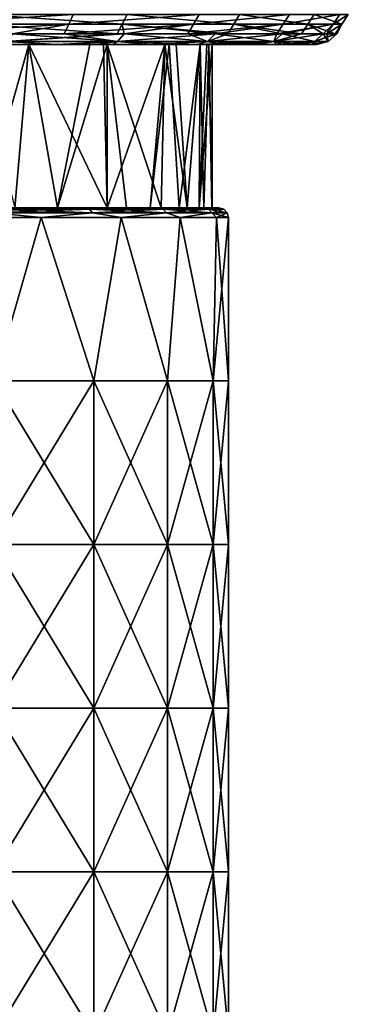
# Model space of a CAD drawing. Units: millimetres. Extents: x -70 to 70, y -104 to 8.
# Drawn here: x 18 to 28, y -74 to -44 of the extents above; entities that cross this region are included whole.
import ezdxf

# ---------------------------------------------------------------- set-up
doc = ezdxf.new("R2010")
doc.units = ezdxf.units.MM
doc.header["$LTSCALE"] = 65.185185
for name, color, linetype in [('26', 7, 'CONTINUOUS'), ('27', 7, 'CONTINUOUS'), ('28', 7, 'CONTINUOUS'), ('29', 7, 'CONTINUOUS'), ('30', 7, 'CONTINUOUS'), ('31', 7, 'CONTINUOUS'), ('32', 7, 'CONTINUOUS'), ('47', 7, 'CONTINUOUS'), ('52', 7, 'CONTINUOUS'), ('53', 7, 'CONTINUOUS')]:
    doc.layers.add(name, color=color, linetype=linetype)

msp = doc.modelspace()

# ---------------------------------------------------------------- linework, layer by layer
at = {"layer": '26', "linetype": 'Continuous'}
for points in [[(18.765, -50.3, -15.751), (17.324, -55.3, -17.324), (15.747, -50.3, -18.769), (18.765, -50.3, -15.751)], [(20.371, -55.3, -13.611), (17.324, -55.3, -17.324), (18.765, -50.3, -15.751), (20.371, -55.3, -13.611)], [(21.214, -50.3, -12.256), (20.371, -55.3, -13.611), (18.765, -50.3, -15.751), (21.214, -50.3, -12.256)], [(22.635, -55.3, -9.376), (20.371, -55.3, -13.611), (21.214, -50.3, -12.256), (22.635, -55.3, -9.376)], [(23.02, -50.3, -8.387), (22.635, -55.3, -9.376), (21.214, -50.3, -12.256), (23.02, -50.3, -8.387)], [(24.029, -55.3, -4.78), (22.635, -55.3, -9.376), (23.02, -50.3, -8.387), (24.029, -55.3, -4.78)], [(24.127, -50.3, -4.261), (24.029, -55.3, -4.78), (23.02, -50.3, -8.387), (24.127, -50.3, -4.261)], [(24.5, -55.3), (24.029, -55.3, -4.78), (24.5, -50.3), (24.5, -55.3)], [(24.5, -50.3), (24.029, -55.3, -4.78), (24.127, -50.3, -4.261), (24.5, -50.3)], [(20.371, -60.305, -13.611), (17.324, -60.305, -17.324), (20.371, -55.3, -13.611), (20.371, -60.305, -13.611)], [(20.371, -55.3, -13.611), (17.324, -60.305, -17.324), (17.324, -55.3, -17.324), (20.371, -55.3, -13.611)], [(22.635, -60.305, -9.376), (20.371, -60.305, -13.611), (22.635, -55.3, -9.376), (22.635, -60.305, -9.376)], [(22.635, -55.3, -9.376), (20.371, -60.305, -13.611), (20.371, -55.3, -13.611), (22.635, -55.3, -9.376)], [(24.029, -60.305, -4.78), (22.635, -60.305, -9.376), (24.029, -55.3, -4.78), (24.029, -60.305, -4.78)], [(24.029, -55.3, -4.78), (22.635, -60.305, -9.376), (22.635, -55.3, -9.376), (24.029, -55.3, -4.78)], [(24.5, -60.305), (24.029, -60.305, -4.78), (24.5, -55.3), (24.5, -60.305)], [(24.5, -55.3), (24.029, -60.305, -4.78), (24.029, -55.3, -4.78), (24.5, -55.3)], [(20.371, -65.31, -13.611), (17.324, -65.31, -17.324), (20.371, -60.305, -13.611), (20.371, -65.31, -13.611)], [(20.371, -60.305, -13.611), (17.324, -65.31, -17.324), (17.324, -60.305, -17.324), (20.371, -60.305, -13.611)], [(22.635, -65.31, -9.376), (20.371, -65.31, -13.611), (22.635, -60.305, -9.376), (22.635, -65.31, -9.376)], [(22.635, -60.305, -9.376), (20.371, -65.31, -13.611), (20.371, -60.305, -13.611), (22.635, -60.305, -9.376)], [(24.029, -65.31, -4.78), (22.635, -65.31, -9.376), (24.029, -60.305, -4.78), (24.029, -65.31, -4.78)], [(24.029, -60.305, -4.78), (22.635, -65.31, -9.376), (22.635, -60.305, -9.376), (24.029, -60.305, -4.78)], [(24.5, -65.31), (24.029, -65.31, -4.78), (24.5, -60.305), (24.5, -65.31)], [(24.5, -60.305), (24.029, -65.31, -4.78), (24.029, -60.305, -4.78), (24.5, -60.305)], [(20.371, -70.315, -13.611), (17.324, -70.315, -17.324), (20.371, -65.31, -13.611), (20.371, -70.315, -13.611)], [(20.371, -65.31, -13.611), (17.324, -70.315, -17.324), (17.324, -65.31, -17.324), (20.371, -65.31, -13.611)], [(22.635, -70.315, -9.376), (20.371, -70.315, -13.611), (22.635, -65.31, -9.376), (22.635, -70.315, -9.376)], [(22.635, -65.31, -9.376), (20.371, -70.315, -13.611), (20.371, -65.31, -13.611), (22.635, -65.31, -9.376)], [(24.029, -70.315, -4.78), (22.635, -70.315, -9.376), (24.029, -65.31, -4.78), (24.029, -70.315, -4.78)], [(24.029, -65.31, -4.78), (22.635, -70.315, -9.376), (22.635, -65.31, -9.376), (24.029, -65.31, -4.78)], [(24.5, -70.315), (24.029, -70.315, -4.78), (24.5, -65.31), (24.5, -70.315)], [(24.5, -65.31), (24.029, -70.315, -4.78), (24.029, -65.31, -4.78), (24.5, -65.31)], [(20.371, -75.32, -13.611), (17.324, -75.32, -17.324), (20.371, -70.315, -13.611), (20.371, -75.32, -13.611)], [(20.371, -70.315, -13.611), (17.324, -75.32, -17.324), (17.324, -70.315, -17.324), (20.371, -70.315, -13.611)], [(22.635, -75.32, -9.376), (20.371, -75.32, -13.611), (22.635, -70.315, -9.376), (22.635, -75.32, -9.376)], [(22.635, -70.315, -9.376), (20.371, -75.32, -13.611), (20.371, -70.315, -13.611), (22.635, -70.315, -9.376)], [(24.029, -75.32, -4.78), (22.635, -75.32, -9.376), (24.029, -70.315, -4.78), (24.029, -75.32, -4.78)], [(24.029, -70.315, -4.78), (22.635, -75.32, -9.376), (22.635, -70.315, -9.376), (24.029, -70.315, -4.78)], [(24.5, -75.32), (24.029, -75.32, -4.78), (24.5, -70.315), (24.5, -75.32)], [(24.5, -70.315), (24.029, -75.32, -4.78), (24.029, -70.315, -4.78), (24.5, -70.315)]]:
    msp.add_3dface(points, dxfattribs=at)
at = {"layer": '27', "linetype": 'Continuous'}
for points in [[(19.264, -50, -14.314), (17.11, -50, -17.114), (16.971, -50, -16.971), (19.264, -50, -14.314)], [(19.264, -50, -14.314), (19.511, -50, -14.316), (17.11, -50, -17.114), (19.264, -50, -14.314)], [(18.215, -50, 15.933), (17.953, -50, 15.927), (17.11, -50, 17.114), (18.215, -50, 15.933)], [(17.953, -50, 15.927), (18.215, -50, 15.933), (20.783, -50, 12.002), (17.953, -50, 15.927)], [(18.215, -50, 15.933), (20.954, -50, 12.106), (20.783, -50, 12.002), (18.215, -50, 15.933)], [(19.264, -50, -14.314), (20.783, -50, -12.002), (19.511, -50, -14.316), (19.264, -50, -14.314)], [(20.783, -50, -12.002), (20.954, -50, -12.106), (19.511, -50, -14.316), (20.783, -50, -12.002)], [(22.097, -50, -9.366), (20.954, -50, -12.106), (20.783, -50, -12.002), (22.097, -50, -9.366)], [(20.783, -50, 12.002), (20.954, -50, 12.106), (21.371, -50, 10.921), (20.783, -50, 12.002)], [(22.097, -50, -9.366), (22.31, -50, -9.375), (20.954, -50, -12.106), (22.097, -50, -9.366)], [(21.371, -50, 10.921), (20.954, -50, 12.106), (21.591, -50, 10.931), (21.371, -50, 10.921)], [(21.371, -50, 10.921), (21.591, -50, 10.931), (22.432, -50, 8.531), (21.371, -50, 10.921)], [(21.591, -50, 10.931), (22.644, -50, 8.536), (22.432, -50, 8.531), (21.591, -50, 10.931)], [(22.097, -50, -9.366), (22.985, -50, -6.903), (22.31, -50, -9.375), (22.097, -50, -9.366)], [(22.985, -50, -6.903), (23.193, -50, -6.909), (22.31, -50, -9.375), (22.985, -50, -6.903)], [(22.432, -50, 8.531), (22.644, -50, 8.536), (23.229, -50, 6.031), (22.432, -50, 8.531)], [(23.229, -50, 6.031), (22.644, -50, 8.536), (23.434, -50, 6.04), (23.229, -50, 6.031)], [(23.601, -50, -4.36), (23.804, -50, -4.361), (22.985, -50, -6.903), (23.601, -50, -4.36)], [(23.804, -50, -4.361), (23.193, -50, -6.909), (22.985, -50, -6.903), (23.804, -50, -4.361)], [(23.229, -50, 6.031), (23.434, -50, 6.04), (23.747, -50, 3.474), (23.229, -50, 6.031)], [(23.434, -50, 6.04), (23.95, -50, 3.471), (23.747, -50, 3.474), (23.434, -50, 6.04)], [(23.601, -50, -4.36), (24, -50), (23.804, -50, -4.361), (23.601, -50, -4.36)], [(23.95, -50, 3.471), (23.983, -50, 0.866), (23.747, -50, 3.474), (23.95, -50, 3.471)], [(24, -50), (24.2, -50), (23.804, -50, -4.361), (24, -50)], [(24.184, -50, 0.863), (23.983, -50, 0.866), (23.95, -50, 3.471), (24.184, -50, 0.863)], [(23.983, -50, 0.866), (24.184, -50, 0.863), (24, -50), (23.983, -50, 0.866)], [(24.184, -50, 0.863), (24.2, -50), (24, -50), (24.184, -50, 0.863)]]:
    msp.add_3dface(points, dxfattribs=at)
at = {"layer": '28', "linetype": 'Continuous'}
for points in [[(15.747, -50.3, 18.769), (17.324, -55.3, 17.324), (18.765, -50.3, 15.752), (15.747, -50.3, 18.769)], [(17.324, -55.3, 17.324), (20.371, -55.3, 13.611), (18.765, -50.3, 15.752), (17.324, -55.3, 17.324)], [(18.765, -50.3, 15.752), (20.371, -55.3, 13.611), (21.214, -50.3, 12.256), (18.765, -50.3, 15.752)], [(20.371, -55.3, 13.611), (22.635, -55.3, 9.376), (21.214, -50.3, 12.256), (20.371, -55.3, 13.611)], [(21.214, -50.3, 12.256), (22.635, -55.3, 9.376), (23.02, -50.3, 8.387), (21.214, -50.3, 12.256)], [(22.635, -55.3, 9.376), (24.029, -55.3, 4.78), (23.02, -50.3, 8.387), (22.635, -55.3, 9.376)], [(23.02, -50.3, 8.387), (24.029, -55.3, 4.78), (24.127, -50.3, 4.261), (23.02, -50.3, 8.387)], [(24.029, -55.3, 4.78), (24.5, -55.3), (24.127, -50.3, 4.261), (24.029, -55.3, 4.78)], [(24.5, -55.3), (24.5, -50.3), (24.127, -50.3, 4.261), (24.5, -55.3)], [(17.324, -60.305, 17.324), (20.371, -60.305, 13.611), (17.324, -55.3, 17.324), (17.324, -60.305, 17.324)], [(17.324, -55.3, 17.324), (20.371, -60.305, 13.611), (20.371, -55.3, 13.611), (17.324, -55.3, 17.324)], [(20.371, -60.305, 13.611), (22.635, -60.305, 9.376), (20.371, -55.3, 13.611), (20.371, -60.305, 13.611)], [(20.371, -55.3, 13.611), (22.635, -60.305, 9.376), (22.635, -55.3, 9.376), (20.371, -55.3, 13.611)], [(22.635, -60.305, 9.376), (24.029, -60.305, 4.78), (22.635, -55.3, 9.376), (22.635, -60.305, 9.376)], [(22.635, -55.3, 9.376), (24.029, -60.305, 4.78), (24.029, -55.3, 4.78), (22.635, -55.3, 9.376)], [(24.5, -60.305), (24.5, -55.3), (24.029, -55.3, 4.78), (24.5, -60.305)], [(24.029, -60.305, 4.78), (24.5, -60.305), (24.029, -55.3, 4.78), (24.029, -60.305, 4.78)], [(17.324, -65.31, 17.324), (20.371, -65.31, 13.611), (17.324, -60.305, 17.324), (17.324, -65.31, 17.324)], [(17.324, -60.305, 17.324), (20.371, -65.31, 13.611), (20.371, -60.305, 13.611), (17.324, -60.305, 17.324)], [(20.371, -65.31, 13.611), (22.635, -65.31, 9.376), (20.371, -60.305, 13.611), (20.371, -65.31, 13.611)], [(20.371, -60.305, 13.611), (22.635, -65.31, 9.376), (22.635, -60.305, 9.376), (20.371, -60.305, 13.611)], [(22.635, -65.31, 9.376), (24.029, -65.31, 4.78), (22.635, -60.305, 9.376), (22.635, -65.31, 9.376)], [(22.635, -60.305, 9.376), (24.029, -65.31, 4.78), (24.029, -60.305, 4.78), (22.635, -60.305, 9.376)], [(24.5, -65.31), (24.5, -60.305), (24.029, -60.305, 4.78), (24.5, -65.31)], [(24.029, -65.31, 4.78), (24.5, -65.31), (24.029, -60.305, 4.78), (24.029, -65.31, 4.78)], [(17.324, -70.315, 17.324), (20.371, -70.315, 13.611), (17.324, -65.31, 17.324), (17.324, -70.315, 17.324)], [(17.324, -65.31, 17.324), (20.371, -70.315, 13.611), (20.371, -65.31, 13.611), (17.324, -65.31, 17.324)], [(20.371, -70.315, 13.611), (22.635, -70.315, 9.376), (20.371, -65.31, 13.611), (20.371, -70.315, 13.611)], [(20.371, -65.31, 13.611), (22.635, -70.315, 9.376), (22.635, -65.31, 9.376), (20.371, -65.31, 13.611)], [(22.635, -70.315, 9.376), (24.029, -70.315, 4.78), (22.635, -65.31, 9.376), (22.635, -70.315, 9.376)], [(22.635, -65.31, 9.376), (24.029, -70.315, 4.78), (24.029, -65.31, 4.78), (22.635, -65.31, 9.376)], [(24.5, -70.315), (24.5, -65.31), (24.029, -65.31, 4.78), (24.5, -70.315)], [(24.029, -70.315, 4.78), (24.5, -70.315), (24.029, -65.31, 4.78), (24.029, -70.315, 4.78)], [(17.324, -75.32, 17.324), (20.371, -75.32, 13.611), (17.324, -70.315, 17.324), (17.324, -75.32, 17.324)], [(17.324, -70.315, 17.324), (20.371, -75.32, 13.611), (20.371, -70.315, 13.611), (17.324, -70.315, 17.324)], [(20.371, -75.32, 13.611), (22.635, -75.32, 9.376), (20.371, -70.315, 13.611), (20.371, -75.32, 13.611)], [(20.371, -70.315, 13.611), (22.635, -75.32, 9.376), (22.635, -70.315, 9.376), (20.371, -70.315, 13.611)], [(22.635, -75.32, 9.376), (24.029, -75.32, 4.78), (22.635, -70.315, 9.376), (22.635, -75.32, 9.376)], [(22.635, -70.315, 9.376), (24.029, -75.32, 4.78), (24.029, -70.315, 4.78), (22.635, -70.315, 9.376)], [(24.5, -75.32), (24.5, -70.315), (24.029, -70.315, 4.78), (24.5, -75.32)], [(24.029, -75.32, 4.78), (24.5, -75.32), (24.029, -70.315, 4.78), (24.029, -75.32, 4.78)]]:
    msp.add_3dface(points, dxfattribs=at)
at = {"layer": '29', "linetype": 'Continuous'}
for points in [[(18.215, -50, 15.933), (17.11, -50, 17.114), (17.218, -50.04, 17.218), (18.215, -50, 15.933)], [(20.246, -50.04, 13.528), (18.215, -50, 15.933), (17.218, -50.04, 17.218), (20.246, -50.04, 13.528)], [(20.954, -50, 12.106), (18.215, -50, 15.933), (20.246, -50.04, 13.528), (20.954, -50, 12.106)], [(22.496, -50.04, 9.318), (20.954, -50, 12.106), (20.246, -50.04, 13.528), (22.496, -50.04, 9.318)], [(21.591, -50, 10.931), (20.954, -50, 12.106), (22.496, -50.04, 9.318), (21.591, -50, 10.931)], [(22.644, -50, 8.536), (21.591, -50, 10.931), (22.496, -50.04, 9.318), (22.644, -50, 8.536)], [(23.882, -50.04, 4.75), (22.644, -50, 8.536), (22.496, -50.04, 9.318), (23.882, -50.04, 4.75)], [(23.434, -50, 6.04), (22.644, -50, 8.536), (23.882, -50.04, 4.75), (23.434, -50, 6.04)], [(23.95, -50, 3.471), (23.434, -50, 6.04), (23.882, -50.04, 4.75), (23.95, -50, 3.471)], [(24.35, -50.04), (23.95, -50, 3.471), (23.882, -50.04, 4.75), (24.35, -50.04)], [(24.184, -50, 0.863), (23.95, -50, 3.471), (24.35, -50.04), (24.184, -50, 0.863)], [(24.2, -50), (24.184, -50, 0.863), (24.35, -50.04), (24.2, -50)], [(15.747, -50.3, 18.769), (18.765, -50.3, 15.752), (17.296, -50.15, 17.296), (15.747, -50.3, 18.769)], [(20.246, -50.04, 13.528), (17.218, -50.04, 17.218), (20.338, -50.15, 13.589), (20.246, -50.04, 13.528)], [(20.338, -50.15, 13.589), (17.218, -50.04, 17.218), (17.296, -50.15, 17.296), (20.338, -50.15, 13.589)], [(18.765, -50.3, 15.752), (20.338, -50.15, 13.589), (17.296, -50.15, 17.296), (18.765, -50.3, 15.752)], [(18.765, -50.3, 15.752), (21.214, -50.3, 12.256), (20.338, -50.15, 13.589), (18.765, -50.3, 15.752)], [(22.496, -50.04, 9.318), (20.246, -50.04, 13.528), (22.598, -50.15, 9.36), (22.496, -50.04, 9.318)], [(22.598, -50.15, 9.36), (20.246, -50.04, 13.528), (20.338, -50.15, 13.589), (22.598, -50.15, 9.36)], [(21.214, -50.3, 12.256), (22.598, -50.15, 9.36), (20.338, -50.15, 13.589), (21.214, -50.3, 12.256)], [(21.214, -50.3, 12.256), (23.02, -50.3, 8.387), (22.598, -50.15, 9.36), (21.214, -50.3, 12.256)], [(23.882, -50.04, 4.75), (22.496, -50.04, 9.318), (23.99, -50.15, 4.772), (23.882, -50.04, 4.75)], [(23.99, -50.15, 4.772), (22.496, -50.04, 9.318), (22.598, -50.15, 9.36), (23.99, -50.15, 4.772)], [(23.02, -50.3, 8.387), (23.99, -50.15, 4.772), (22.598, -50.15, 9.36), (23.02, -50.3, 8.387)], [(23.02, -50.3, 8.387), (24.127, -50.3, 4.261), (23.99, -50.15, 4.772), (23.02, -50.3, 8.387)], [(24.35, -50.04), (23.882, -50.04, 4.75), (24.46, -50.15), (24.35, -50.04)], [(24.46, -50.15), (23.882, -50.04, 4.75), (23.99, -50.15, 4.772), (24.46, -50.15)], [(24.127, -50.3, 4.261), (24.5, -50.3), (23.99, -50.15, 4.772), (24.127, -50.3, 4.261)], [(24.5, -50.3), (24.46, -50.15), (23.99, -50.15, 4.772), (24.5, -50.3)]]:
    msp.add_3dface(points, dxfattribs=at)
at = {"layer": '30', "linetype": 'Continuous'}
for points in [[(17.11, -50, -17.114), (19.511, -50, -14.316), (17.218, -50.04, -17.218), (17.11, -50, -17.114)], [(17.218, -50.04, -17.218), (19.511, -50, -14.316), (20.246, -50.04, -13.528), (17.218, -50.04, -17.218)], [(19.511, -50, -14.316), (20.954, -50, -12.106), (20.246, -50.04, -13.528), (19.511, -50, -14.316)], [(20.954, -50, -12.106), (22.31, -50, -9.375), (20.246, -50.04, -13.528), (20.954, -50, -12.106)], [(20.246, -50.04, -13.528), (22.31, -50, -9.375), (22.496, -50.04, -9.318), (20.246, -50.04, -13.528)], [(22.31, -50, -9.375), (23.193, -50, -6.909), (22.496, -50.04, -9.318), (22.31, -50, -9.375)], [(22.496, -50.04, -9.318), (23.193, -50, -6.909), (23.882, -50.04, -4.75), (22.496, -50.04, -9.318)], [(23.193, -50, -6.909), (23.804, -50, -4.361), (23.882, -50.04, -4.75), (23.193, -50, -6.909)], [(23.804, -50, -4.361), (24.2, -50), (23.882, -50.04, -4.75), (23.804, -50, -4.361)], [(24.2, -50), (24.35, -50.04), (23.882, -50.04, -4.75), (24.2, -50)], [(18.765, -50.3, -15.751), (15.747, -50.3, -18.769), (17.296, -50.15, -17.296), (18.765, -50.3, -15.751)], [(17.218, -50.04, -17.218), (20.246, -50.04, -13.528), (17.296, -50.15, -17.296), (17.218, -50.04, -17.218)], [(17.296, -50.15, -17.296), (20.246, -50.04, -13.528), (20.338, -50.15, -13.589), (17.296, -50.15, -17.296)], [(18.765, -50.3, -15.751), (17.296, -50.15, -17.296), (20.338, -50.15, -13.589), (18.765, -50.3, -15.751)], [(21.214, -50.3, -12.256), (18.765, -50.3, -15.751), (20.338, -50.15, -13.589), (21.214, -50.3, -12.256)], [(20.246, -50.04, -13.528), (22.496, -50.04, -9.318), (20.338, -50.15, -13.589), (20.246, -50.04, -13.528)], [(20.338, -50.15, -13.589), (22.496, -50.04, -9.318), (22.598, -50.15, -9.36), (20.338, -50.15, -13.589)], [(21.214, -50.3, -12.256), (20.338, -50.15, -13.589), (22.598, -50.15, -9.36), (21.214, -50.3, -12.256)], [(23.02, -50.3, -8.387), (21.214, -50.3, -12.256), (22.598, -50.15, -9.36), (23.02, -50.3, -8.387)], [(22.496, -50.04, -9.318), (23.882, -50.04, -4.75), (22.598, -50.15, -9.36), (22.496, -50.04, -9.318)], [(22.598, -50.15, -9.36), (23.882, -50.04, -4.75), (23.99, -50.15, -4.772), (22.598, -50.15, -9.36)], [(23.02, -50.3, -8.387), (22.598, -50.15, -9.36), (23.99, -50.15, -4.772), (23.02, -50.3, -8.387)], [(24.127, -50.3, -4.261), (23.02, -50.3, -8.387), (23.99, -50.15, -4.772), (24.127, -50.3, -4.261)], [(23.882, -50.04, -4.75), (24.35, -50.04), (23.99, -50.15, -4.772), (23.882, -50.04, -4.75)], [(24.35, -50.04), (24.46, -50.15), (23.99, -50.15, -4.772), (24.35, -50.04)], [(24.46, -50.15), (24.127, -50.3, -4.261), (23.99, -50.15, -4.772), (24.46, -50.15)], [(24.5, -50.3), (24.127, -50.3, -4.261), (24.46, -50.15), (24.5, -50.3)]]:
    msp.add_3dface(points, dxfattribs=at)
at = {"layer": '31', "linetype": 'Continuous'}
for points in [[(16.684, -45, 17.253), (17.953, -50, 15.927), (18.384, -45, 15.427), (16.684, -45, 17.253)], [(17.953, -50, 15.927), (20.783, -50, 12.002), (18.384, -45, 15.427), (17.953, -50, 15.927)], [(18.384, -45, 15.427), (20.783, -50, 12.002), (20.669, -45, 12.197), (18.384, -45, 15.427)], [(20.669, -45, 12.197), (20.783, -50, 12.002), (20.783, -45, 12.002), (20.669, -45, 12.197)], [(20.783, -50, 12.002), (21.371, -50, 10.921), (20.783, -45, 12.002), (20.783, -50, 12.002)], [(21.371, -50, 10.921), (22.432, -50, 8.531), (20.783, -45, 12.002), (21.371, -50, 10.921)], [(20.783, -45, 12.002), (22.432, -50, 8.531), (22.551, -45, 8.211), (20.783, -45, 12.002)], [(22.432, -50, 8.531), (23.229, -50, 6.031), (22.551, -45, 8.211), (22.432, -50, 8.531)], [(22.551, -45, 8.211), (23.229, -50, 6.031), (22.894, -45, 7.197), (22.551, -45, 8.211)], [(22.894, -45, 7.197), (23.229, -50, 6.031), (23.635, -45, 4.171), (22.894, -45, 7.197)], [(23.229, -50, 6.031), (23.747, -50, 3.474), (23.635, -45, 4.171), (23.229, -50, 6.031)], [(23.635, -45, 4.171), (23.747, -50, 3.474), (23.899, -45, 2.194), (23.635, -45, 4.171)], [(23.747, -50, 3.474), (23.983, -50, 0.866), (23.899, -45, 2.194), (23.747, -50, 3.474)], [(23.983, -50, 0.866), (24, -50), (23.899, -45, 2.194), (23.983, -50, 0.866)], [(24, -50), (24, -45), (23.899, -45, 2.194), (24, -50)]]:
    msp.add_3dface(points, dxfattribs=at)
at = {"layer": '32', "linetype": 'Continuous'}
for points in [[(18.384, -45, -15.427), (16.971, -50, -16.971), (16.006, -45, -17.882), (18.384, -45, -15.427)], [(19.264, -50, -14.314), (16.971, -50, -16.971), (18.384, -45, -15.427), (19.264, -50, -14.314)], [(20.252, -45, -12.878), (19.264, -50, -14.314), (18.384, -45, -15.427), (20.252, -45, -12.878)], [(20.783, -50, -12.002), (19.264, -50, -14.314), (20.783, -45, -12.002), (20.783, -50, -12.002)], [(20.783, -45, -12.002), (19.264, -50, -14.314), (20.252, -45, -12.878), (20.783, -45, -12.002)], [(22.097, -50, -9.366), (20.783, -50, -12.002), (22.551, -45, -8.211), (22.097, -50, -9.366)], [(22.551, -45, -8.211), (20.783, -50, -12.002), (20.783, -45, -12.002), (22.551, -45, -8.211)], [(22.985, -50, -6.903), (22.097, -50, -9.366), (22.682, -45, -7.842), (22.985, -50, -6.903)], [(22.682, -45, -7.842), (22.097, -50, -9.366), (22.551, -45, -8.211), (22.682, -45, -7.842)], [(23.635, -45, -4.171), (22.985, -50, -6.903), (22.682, -45, -7.842), (23.635, -45, -4.171)], [(23.601, -50, -4.36), (22.985, -50, -6.903), (23.635, -45, -4.171), (23.601, -50, -4.36)], [(24, -50), (23.601, -50, -4.36), (24, -45), (24, -50)], [(24, -45), (23.601, -50, -4.36), (23.83, -45, -2.845), (24, -45)], [(23.83, -45, -2.845), (23.601, -50, -4.36), (23.635, -45, -4.171), (23.83, -45, -2.845)]]:
    msp.add_3dface(points, dxfattribs=at)
at = {"layer": '47', "linetype": 'Continuous'}
for points in [[(15.487, -45, 22.356), (16.684, -45, 17.253), (19.23, -45, 19.23), (15.487, -45, 22.356)], [(18.384, -45, -15.427), (16.006, -45, -17.882), (20.428, -45, -17.953), (18.384, -45, -15.427)], [(20.428, -45, -17.953), (16.006, -45, -17.882), (19.23, -45, -19.23), (20.428, -45, -17.953)], [(19.23, -45, -19.23), (16.006, -45, -17.882), (17.01, -45, -21.219), (19.23, -45, -19.23)], [(16.684, -45, 17.253), (18.384, -45, 15.427), (20.964, -45, 17.323), (16.684, -45, 17.253)], [(19.23, -45, 19.23), (16.684, -45, 17.253), (20.964, -45, 17.323), (19.23, -45, 19.23)], [(18.384, -45, 15.427), (20.669, -45, 12.197), (20.964, -45, 17.323), (18.384, -45, 15.427)], [(20.252, -45, -12.878), (18.384, -45, -15.427), (20.428, -45, -17.953), (20.252, -45, -12.878)], [(20.783, -45, -12.002), (20.252, -45, -12.878), (23.939, -45, -12.904), (20.783, -45, -12.002)], [(23.939, -45, -12.904), (20.252, -45, -12.878), (23.553, -45, -13.597), (23.939, -45, -12.904)], [(23.553, -45, -13.597), (20.252, -45, -12.878), (22.097, -45, -15.853), (23.553, -45, -13.597)], [(22.097, -45, -15.853), (20.252, -45, -12.878), (20.428, -45, -17.953), (22.097, -45, -15.853)], [(20.669, -45, 12.197), (20.783, -45, 12.002), (24.256, -45, 12.299), (20.669, -45, 12.197)], [(20.964, -45, 17.323), (20.669, -45, 12.197), (24.256, -45, 12.299), (20.964, -45, 17.323)], [(20.783, -45, 12.002), (22.551, -45, 8.211), (24.256, -45, 12.299), (20.783, -45, 12.002)], [(22.551, -45, -8.211), (20.783, -45, -12.002), (23.939, -45, -12.904), (22.551, -45, -8.211)], [(23.553, -45, 13.597), (20.964, -45, 17.323), (24.256, -45, 12.299), (23.553, -45, 13.597)], [(22.551, -45, 8.211), (22.894, -45, 7.197), (24.256, -45, 12.299), (22.551, -45, 8.211)], [(22.682, -45, -7.842), (22.551, -45, -8.211), (23.939, -45, -12.904), (22.682, -45, -7.842)], [(23.635, -45, -4.171), (22.682, -45, -7.842), (25.967, -45, -8.082), (23.635, -45, -4.171)], [(25.967, -45, -8.082), (22.682, -45, -7.842), (25.069, -45, -10.542), (25.967, -45, -8.082)], [(25.069, -45, -10.542), (22.682, -45, -7.842), (23.939, -45, -12.904), (25.069, -45, -10.542)], [(22.894, -45, 7.197), (23.635, -45, 4.171), (26.162, -45, 7.426), (22.894, -45, 7.197)], [(24.256, -45, 12.299), (22.894, -45, 7.197), (26.162, -45, 7.426), (24.256, -45, 12.299)], [(23.635, -45, 4.171), (23.899, -45, 2.194), (26.162, -45, 7.426), (23.635, -45, 4.171)], [(23.83, -45, -2.845), (23.635, -45, -4.171), (25.967, -45, -8.082), (23.83, -45, -2.845)], [(24, -45), (23.83, -45, -2.845), (27.034, -45, -2.959), (24, -45)], [(27.034, -45, -2.959), (23.83, -45, -2.845), (25.967, -45, -8.082), (27.034, -45, -2.959)], [(23.899, -45, 2.194), (24, -45), (27.034, -45, -2.959), (23.899, -45, 2.194)], [(26.162, -45, 7.426), (23.899, -45, 2.194), (27.1, -45, 2.276), (26.162, -45, 7.426)], [(27.1, -45, 2.276), (23.899, -45, 2.194), (27.034, -45, -2.959), (27.1, -45, 2.276)], [(25.327, -45, 9.907), (24.256, -45, 12.299), (26.162, -45, 7.426), (25.327, -45, 9.907)], [(26.625, -45, -5.543), (27.034, -45, -2.959), (25.967, -45, -8.082), (26.625, -45, -5.543)], [(26.756, -45, 4.872), (26.162, -45, 7.426), (27.1, -45, 2.276), (26.756, -45, 4.872)], [(27.196, -45), (27.1, -45, 2.276), (27.034, -45, -2.959), (27.196, -45)]]:
    msp.add_3dface(points, dxfattribs=at)
at = {"layer": '52', "linetype": 'Continuous'}
for points in [[(17.706, -44.915, 21.101), (21.101, -44.915, 17.706), (17.881, -44.679, 21.309), (17.706, -44.915, 21.101)], [(21.101, -44.915, -17.706), (17.706, -44.915, -21.101), (21.309, -44.679, -17.881), (21.101, -44.915, -17.706)], [(21.309, -44.679, -17.881), (17.706, -44.915, -21.101), (21.09, -44.679, -18.139), (21.309, -44.679, -17.881)], [(21.09, -44.679, -18.139), (17.706, -44.915, -21.101), (17.881, -44.679, -21.309), (21.09, -44.679, -18.139)], [(17.881, -44.679, 21.309), (21.101, -44.915, 17.706), (19.463, -44.679, 19.874), (17.881, -44.679, 21.309)], [(19.463, -44.679, 19.874), (21.101, -44.915, 17.706), (21.309, -44.679, 17.881), (19.463, -44.679, 19.874)], [(21.101, -44.915, 17.706), (23.855, -44.915, 13.773), (21.309, -44.679, 17.881), (21.101, -44.915, 17.706)], [(23.855, -44.915, -13.773), (21.101, -44.915, -17.706), (24.091, -44.679, -13.909), (23.855, -44.915, -13.773)], [(24.091, -44.679, -13.909), (21.101, -44.915, -17.706), (21.309, -44.679, -17.881), (24.091, -44.679, -13.909)], [(21.309, -44.679, 17.881), (23.855, -44.915, 13.773), (23.258, -44.679, 15.26), (21.309, -44.679, 17.881)], [(23.258, -44.679, 15.26), (23.855, -44.915, 13.773), (24.091, -44.679, 13.909), (23.258, -44.679, 15.26)], [(23.855, -44.915, 13.773), (25.885, -44.915, 9.421), (24.091, -44.679, 13.909), (23.855, -44.915, 13.773)], [(25.885, -44.915, -9.421), (23.855, -44.915, -13.773), (26.14, -44.679, -9.514), (25.885, -44.915, -9.421)], [(26.14, -44.679, -9.514), (23.855, -44.915, -13.773), (24.476, -44.679, -13.218), (26.14, -44.679, -9.514)], [(24.476, -44.679, -13.218), (23.855, -44.915, -13.773), (24.091, -44.679, -13.909), (24.476, -44.679, -13.218)], [(24.091, -44.679, 13.909), (25.885, -44.915, 9.421), (25.98, -44.679, 9.943), (24.091, -44.679, 13.909)], [(25.885, -44.915, 9.421), (27.127, -44.915, 4.783), (26.14, -44.679, 9.514), (25.885, -44.915, 9.421)], [(25.98, -44.679, 9.943), (25.885, -44.915, 9.421), (26.14, -44.679, 9.514), (25.98, -44.679, 9.943)], [(27.127, -44.915, -4.783), (25.885, -44.915, -9.421), (27.395, -44.679, -4.83), (27.127, -44.915, -4.783)], [(27.395, -44.679, -4.83), (25.885, -44.915, -9.421), (26.734, -44.679, -7.687), (27.395, -44.679, -4.83)], [(26.734, -44.679, -7.687), (25.885, -44.915, -9.421), (26.14, -44.679, -9.514), (26.734, -44.679, -7.687)], [(26.14, -44.679, 9.514), (27.127, -44.915, 4.783), (27.395, -44.679, 4.83), (26.14, -44.679, 9.514)], [(27.127, -44.915, 4.783), (27.546, -44.915), (27.395, -44.679, 4.83), (27.127, -44.915, 4.783)], [(27.546, -44.915), (27.127, -44.915, -4.783), (27.818, -44.679), (27.546, -44.915)], [(27.818, -44.679), (27.127, -44.915, -4.783), (27.759, -44.679, -1.802), (27.818, -44.679)], [(27.759, -44.679, -1.802), (27.127, -44.915, -4.783), (27.395, -44.679, -4.83), (27.759, -44.679, -1.802)], [(27.395, -44.679, 4.83), (27.546, -44.915), (27.504, -44.679, 4.166), (27.395, -44.679, 4.83)], [(27.504, -44.679, 4.166), (27.546, -44.915), (27.818, -44.679), (27.504, -44.679, 4.166)], [(15.487, -45, 22.356), (19.23, -45, 19.23), (17.706, -44.915, 21.101), (15.487, -45, 22.356)], [(19.23, -45, -19.23), (17.01, -45, -21.219), (17.706, -44.915, -21.101), (19.23, -45, -19.23)], [(17.706, -44.915, 21.101), (19.23, -45, 19.23), (21.101, -44.915, 17.706), (17.706, -44.915, 21.101)], [(21.101, -44.915, -17.706), (19.23, -45, -19.23), (17.706, -44.915, -21.101), (21.101, -44.915, -17.706)], [(19.23, -45, 19.23), (20.964, -45, 17.323), (21.101, -44.915, 17.706), (19.23, -45, 19.23)], [(20.428, -45, -17.953), (19.23, -45, -19.23), (21.101, -44.915, -17.706), (20.428, -45, -17.953)], [(22.097, -45, -15.853), (20.428, -45, -17.953), (21.101, -44.915, -17.706), (22.097, -45, -15.853)], [(20.964, -45, 17.323), (23.553, -45, 13.597), (21.101, -44.915, 17.706), (20.964, -45, 17.323)], [(21.101, -44.915, 17.706), (23.553, -45, 13.597), (23.855, -44.915, 13.773), (21.101, -44.915, 17.706)], [(23.855, -44.915, -13.773), (22.097, -45, -15.853), (21.101, -44.915, -17.706), (23.855, -44.915, -13.773)], [(23.553, -45, -13.597), (22.097, -45, -15.853), (23.855, -44.915, -13.773), (23.553, -45, -13.597)], [(23.553, -45, 13.597), (24.256, -45, 12.299), (23.855, -44.915, 13.773), (23.553, -45, 13.597)], [(23.939, -45, -12.904), (23.553, -45, -13.597), (25.885, -44.915, -9.421), (23.939, -45, -12.904)], [(25.885, -44.915, -9.421), (23.553, -45, -13.597), (23.855, -44.915, -13.773), (25.885, -44.915, -9.421)], [(24.256, -45, 12.299), (25.327, -45, 9.907), (23.855, -44.915, 13.773), (24.256, -45, 12.299)], [(23.855, -44.915, 13.773), (25.327, -45, 9.907), (25.885, -44.915, 9.421), (23.855, -44.915, 13.773)], [(25.069, -45, -10.542), (23.939, -45, -12.904), (25.885, -44.915, -9.421), (25.069, -45, -10.542)], [(25.967, -45, -8.082), (25.069, -45, -10.542), (25.885, -44.915, -9.421), (25.967, -45, -8.082)], [(25.327, -45, 9.907), (26.162, -45, 7.426), (25.885, -44.915, 9.421), (25.327, -45, 9.907)], [(26.162, -45, 7.426), (26.756, -45, 4.872), (25.885, -44.915, 9.421), (26.162, -45, 7.426)], [(25.885, -44.915, 9.421), (26.756, -45, 4.872), (27.127, -44.915, 4.783), (25.885, -44.915, 9.421)], [(27.127, -44.915, -4.783), (25.967, -45, -8.082), (25.885, -44.915, -9.421), (27.127, -44.915, -4.783)], [(26.625, -45, -5.543), (25.967, -45, -8.082), (27.127, -44.915, -4.783), (26.625, -45, -5.543)], [(27.034, -45, -2.959), (26.625, -45, -5.543), (27.127, -44.915, -4.783), (27.034, -45, -2.959)], [(26.756, -45, 4.872), (27.1, -45, 2.276), (27.127, -44.915, 4.783), (26.756, -45, 4.872)], [(27.196, -45), (27.034, -45, -2.959), (27.546, -44.915), (27.196, -45)], [(27.546, -44.915), (27.034, -45, -2.959), (27.127, -44.915, -4.783), (27.546, -44.915)], [(27.1, -45, 2.276), (27.196, -45), (27.127, -44.915, 4.783), (27.1, -45, 2.276)], [(27.127, -44.915, 4.783), (27.196, -45), (27.546, -44.915), (27.127, -44.915, 4.783)]]:
    msp.add_3dface(points, dxfattribs=at)
at = {"layer": '53', "linetype": 'Continuous'}
for points in [[(14.987, -44.088, 23.917), (14.88, -44.385, 23.745), (19.748, -44.088, 20.165), (14.987, -44.088, 23.917)], [(19.748, -44.088, 20.165), (14.88, -44.385, 23.745), (19.607, -44.385, 20.021), (19.748, -44.088, 20.165)], [(16.975, -44.088, -22.549), (21.245, -44.385, -18.273), (16.854, -44.385, -22.388), (16.975, -44.088, -22.549)], [(21.398, -44.088, -18.405), (21.245, -44.385, -18.273), (16.975, -44.088, -22.549), (21.398, -44.088, -18.405)], [(19.748, -44.088, 20.165), (19.607, -44.385, 20.021), (23.598, -44.088, 15.484), (19.748, -44.088, 20.165)], [(23.598, -44.088, 15.484), (19.607, -44.385, 20.021), (23.429, -44.385, 15.373), (23.598, -44.088, 15.484)], [(21.398, -44.088, -18.405), (24.657, -44.385, -13.316), (21.245, -44.385, -18.273), (21.398, -44.088, -18.405)], [(24.834, -44.088, -13.412), (24.657, -44.385, -13.316), (21.398, -44.088, -18.405), (24.834, -44.088, -13.412)], [(23.598, -44.088, 15.484), (23.429, -44.385, 15.373), (26.36, -44.088, 10.088), (23.598, -44.088, 15.484)], [(26.36, -44.088, 10.088), (23.429, -44.385, 15.373), (26.171, -44.385, 10.016), (26.36, -44.088, 10.088)], [(24.834, -44.088, -13.412), (26.931, -44.385, -7.744), (24.657, -44.385, -13.316), (24.834, -44.088, -13.412)], [(27.125, -44.088, -7.8), (26.931, -44.385, -7.744), (24.834, -44.088, -13.412), (27.125, -44.088, -7.8)], [(26.36, -44.088, 10.088), (26.171, -44.385, 10.016), (27.906, -44.088, 4.227), (26.36, -44.088, 10.088)], [(27.906, -44.088, 4.227), (26.171, -44.385, 10.016), (27.706, -44.385, 4.197), (27.906, -44.088, 4.227)], [(27.125, -44.088, -7.8), (27.964, -44.385, -1.815), (26.931, -44.385, -7.744), (27.125, -44.088, -7.8)], [(28.165, -44.088, -1.828), (27.964, -44.385, -1.815), (27.125, -44.088, -7.8), (28.165, -44.088, -1.828)], [(27.906, -44.088, 4.227), (27.706, -44.385, 4.197), (28.165, -44.088, -1.828), (27.906, -44.088, 4.227)], [(28.165, -44.088, -1.828), (27.706, -44.385, 4.197), (27.964, -44.385, -1.815), (28.165, -44.088, -1.828)], [(14.771, -44.679, 23.572), (17.881, -44.679, 21.309), (19.607, -44.385, 20.021), (14.771, -44.679, 23.572)], [(14.88, -44.385, 23.745), (14.771, -44.679, 23.572), (19.607, -44.385, 20.021), (14.88, -44.385, 23.745)], [(21.09, -44.679, -18.139), (17.881, -44.679, -21.309), (16.854, -44.385, -22.388), (21.09, -44.679, -18.139)], [(21.245, -44.385, -18.273), (21.09, -44.679, -18.139), (16.854, -44.385, -22.388), (21.245, -44.385, -18.273)], [(17.881, -44.679, 21.309), (19.463, -44.679, 19.874), (19.607, -44.385, 20.021), (17.881, -44.679, 21.309)], [(19.463, -44.679, 19.874), (21.309, -44.679, 17.881), (23.429, -44.385, 15.373), (19.463, -44.679, 19.874)], [(19.607, -44.385, 20.021), (19.463, -44.679, 19.874), (23.429, -44.385, 15.373), (19.607, -44.385, 20.021)], [(21.309, -44.679, -17.881), (21.09, -44.679, -18.139), (21.245, -44.385, -18.273), (21.309, -44.679, -17.881)], [(24.476, -44.679, -13.218), (24.091, -44.679, -13.909), (21.245, -44.385, -18.273), (24.476, -44.679, -13.218)], [(24.657, -44.385, -13.316), (24.476, -44.679, -13.218), (21.245, -44.385, -18.273), (24.657, -44.385, -13.316)], [(24.091, -44.679, -13.909), (21.309, -44.679, -17.881), (21.245, -44.385, -18.273), (24.091, -44.679, -13.909)], [(21.309, -44.679, 17.881), (23.258, -44.679, 15.26), (23.429, -44.385, 15.373), (21.309, -44.679, 17.881)], [(23.258, -44.679, 15.26), (24.091, -44.679, 13.909), (26.171, -44.385, 10.016), (23.258, -44.679, 15.26)], [(23.429, -44.385, 15.373), (23.258, -44.679, 15.26), (26.171, -44.385, 10.016), (23.429, -44.385, 15.373)], [(24.091, -44.679, 13.909), (25.98, -44.679, 9.943), (26.171, -44.385, 10.016), (24.091, -44.679, 13.909)], [(26.14, -44.679, -9.514), (24.476, -44.679, -13.218), (24.657, -44.385, -13.316), (26.14, -44.679, -9.514)], [(26.734, -44.679, -7.687), (26.14, -44.679, -9.514), (24.657, -44.385, -13.316), (26.734, -44.679, -7.687)], [(26.931, -44.385, -7.744), (26.734, -44.679, -7.687), (24.657, -44.385, -13.316), (26.931, -44.385, -7.744)], [(25.98, -44.679, 9.943), (26.14, -44.679, 9.514), (27.706, -44.385, 4.197), (25.98, -44.679, 9.943)], [(26.171, -44.385, 10.016), (25.98, -44.679, 9.943), (27.706, -44.385, 4.197), (26.171, -44.385, 10.016)], [(26.14, -44.679, 9.514), (27.395, -44.679, 4.83), (27.706, -44.385, 4.197), (26.14, -44.679, 9.514)], [(27.395, -44.679, -4.83), (26.734, -44.679, -7.687), (26.931, -44.385, -7.744), (27.395, -44.679, -4.83)], [(27.759, -44.679, -1.802), (27.395, -44.679, -4.83), (26.931, -44.385, -7.744), (27.759, -44.679, -1.802)], [(27.964, -44.385, -1.815), (27.759, -44.679, -1.802), (26.931, -44.385, -7.744), (27.964, -44.385, -1.815)], [(27.395, -44.679, 4.83), (27.504, -44.679, 4.166), (27.706, -44.385, 4.197), (27.395, -44.679, 4.83)], [(27.504, -44.679, 4.166), (27.818, -44.679), (27.964, -44.385, -1.815), (27.504, -44.679, 4.166)], [(27.706, -44.385, 4.197), (27.504, -44.679, 4.166), (27.964, -44.385, -1.815), (27.706, -44.385, 4.197)], [(27.818, -44.679), (27.759, -44.679, -1.802), (27.964, -44.385, -1.815), (27.818, -44.679)]]:
    msp.add_3dface(points, dxfattribs=at)

doc.saveas('drawing.dxf')
